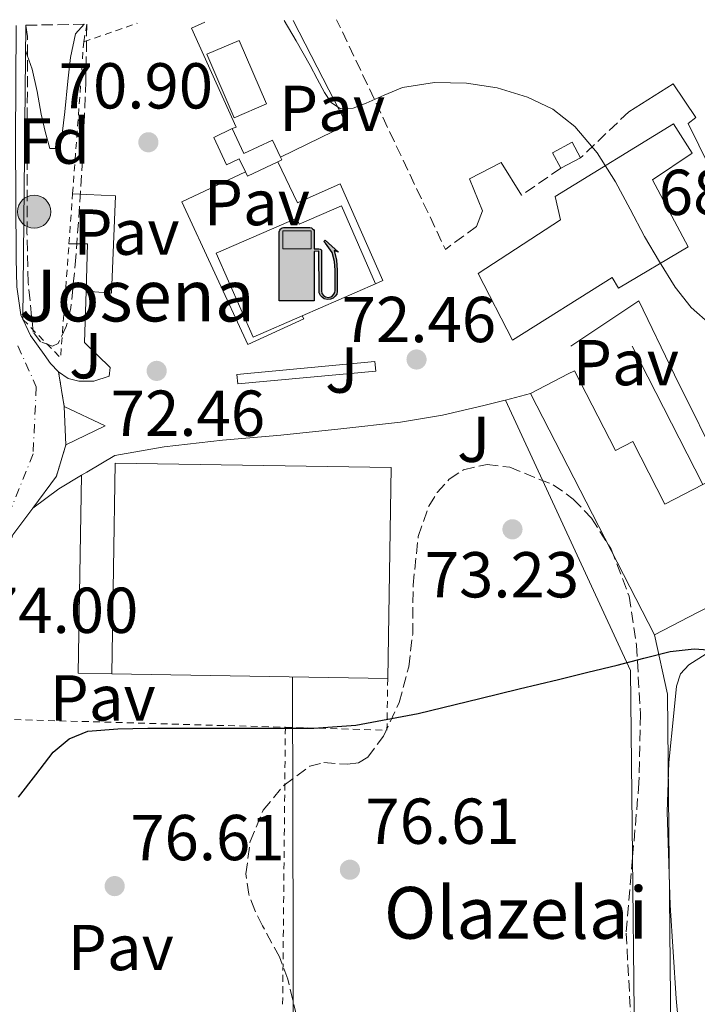
# Model space of a CAD drawing. Units: metres. Extents: x 619992 to 623418, y 4791957 to 4794305.
# Drawn here: x 621239 to 621344, y 4794142 to 4794294 of the extents above; entities that cross this region are included whole.
import ezdxf
from ezdxf.enums import TextEntityAlignment as Align

# ---------------------------------------------------------------- set-up
doc = ezdxf.new("R2010")
doc.units = ezdxf.units.M
doc.header["$MEASUREMENT"] = 0
for name, pattern in [('DGN Style 2', [1.7399219301090239, 1.043953158065414, -0.6959687720436097]), ('DGN Style 3', [2.435890702152634, 1.739921930109024, -0.6959687720436097]), ('DGN Style 4', [2.7856150101045474, 1.391937544087219, -0.6959687720436097, 0.001739921930109024, -0.6959687720436097]), ('DGN Style 5', [1.217945351076317, 0.5219765790327072, -0.6959687720436097])]:
    doc.linetypes.add(name, pattern=pattern)
for name, color, linetype, lineweight in [('Carretera', 9, 'Continuous', 0), ('Caseta-cabaña', 1, 'Continuous', 0), ('Cauce permanente', 151, 'Continuous', 13), ('Cauce permanente (área) no visto', 142, 'DGN Style 5', 0), ('Cierre de vial', 7, 'DGN Style 5', 0), ('Cota de punto acotado NO terreno', 92, 'Continuous', 0), ('Cota de punto acotado terreno', 7, 'Continuous', 0), ('Curva de nivel directora', 30, 'Continuous', 30), ('Curva de nivel intermedia', 30, 'Continuous', 0), ('Edificio', 1, 'Continuous', 13), ('Eje de carretera', 7, 'DGN Style 4', 0), ('Etiqueta de zona arbolada', 92, 'Continuous', 0), ('Gasolinera', 7, 'Continuous', 0), ('Hito kilométrico (PK) carretera', 7, 'Continuous', 0), ('Línea  de muro-pared o tapia', 1, 'Continuous', 13), ('Línea blanca (vial)', 7, 'Continuous', 13), ('Línea de asfalto', 7, 'Continuous', 13), ('Línea de bordillo', 7, 'Continuous', 13), ('Línea de cambio de uso (parcela vista)', 92, 'Continuous', 0), ('Línea de muro de contención', 1, 'Continuous', 13), ('Línea de pavimento', 1, 'Continuous', 0), ('Línea de pista pavimentada', 7, 'Continuous', 0), ('Línea telefónica', 7, 'Continuous', 0), ('pavimentado', 23, 'Continuous', 0), ('Pavimento', 7, 'Continuous', 0), ('Puente', 1, 'Continuous', 0), ('Punto acotado terreno (símbolo)', 7, 'Continuous', 0), ('Seto', 92, 'DGN Style 3', 0), ('Tela metálica o alambrada', 7, 'DGN Style 2', 0), ('Texto de Borda', 7, 'Continuous', 0), ('Valla', 7, 'DGN Style 2', 0), ('Zona ajardinada', 92, 'Continuous', 0), ('Zona arbolada', 92, 'DGN Style 3', 0)]:
    doc.layers.add(name, color=color, linetype=linetype, lineweight=lineweight)
doc.styles.add('Style-Arial', font='arial.ttf')

# ---------------------------------------------------------------- blocks, each defined once
blk = doc.blocks.new('5PATER')
at = {"layer": 'Cauce permanente', "linetype": 'Continuous', "lineweight": 0}
h = blk.add_hatch(color=51, dxfattribs=at)
edge = h.paths.add_edge_path()
edge.add_ellipse((0, 0), major_axis=(-0.1095731443231308, -0.1110710700762829), ratio=0.9994222409660317, start_angle=0, end_angle=360)
blk = doc.blocks.new('*U14')
at = {"layer": 'Carretera', "color": 9, "linetype": 'Continuous', "lineweight": 0}
blk.add_polyline3d([(621238.7600000009, 4794252.640000001, 72.08999999999651), (621239.36, 4794248.300000002, 72.24000000000524), (621240.8399999995, 4794245.09, 72.39999999999418), (621242.9499999996, 4794242.15, 72.5), (621243.9699999989, 4794240.750000001, 72.5), (621245.1900000015, 4794239.460000001, 72.5), (621246.0799999988, 4794234.15, 73.08000000000175), (621246.3400000003, 4794228.2, 73.08000000000175), (621244.8599999984, 4794223.380000001, 73.19000000000233), (621241.2100000005, 4794218.400000001, 73.35000000000582), (621238.1499999984, 4794214.310000001, 73.4600000000064)], dxfattribs=at)
blk = doc.blocks.new('5HITCA')
at = {"layer": 'Puente', "linetype": 'Continuous', "lineweight": 0}
h = blk.add_hatch(color=1, dxfattribs=at)
edge = h.paths.add_edge_path()
edge.add_arc((0, 0), 0.2558578010358639, 0, 360)
at = {"layer": 'Puente', "color": 7, "linetype": 'Continuous', "lineweight": 0}
blk.add_circle((0, 0), 0.2558578010358639, dxfattribs=at)
blk = doc.blocks.new('5GASOL')
at = {"layer": 'Cauce permanente (área) no visto', "linetype": 'Continuous', "lineweight": 0, "extrusion": (0, 0, -1)}
blk.add_hatch(color=1, dxfattribs=at).paths.add_polyline_path([(-0.1051, -0.5932000000000002), (-0.1057, 0.1702), (-0.1813, 0.17), (-0.1869, 0.1652), (-0.188, -0.4394), (-0.1908, -0.4732), (-0.2094, -0.5107), (-0.2314, -0.5397000000000001), (-0.2673, -0.5619000000000001), (-0.3084, -0.5752), (-0.3609, -0.5710000000000001), (-0.3986, -0.5541), (-0.4302, -0.5257000000000002), (-0.4539, -0.4948), (-0.4617, -0.4563), (-0.4617, -0.1215), (-0.4498, 0.0254), (-0.4137, 0.1865), (-0.4712, 0.1629), (-0.2820000000000001, 0.3349000000000001), (-0.2651, 0.3198000000000001), (-0.2933, 0.2848), (-0.3895, 0.1484), (-0.4256, 0.0115), (-0.4385, -0.1245), (-0.4369, -0.4418), (-0.4308, -0.4737), (-0.4139000000000001, -0.5033), (-0.3941, -0.5233), (-0.3676, -0.5414), (-0.3316, -0.5498000000000001), (-0.2825000000000001, -0.5414), (-0.2494, -0.5198), (-0.2246, -0.4847), (-0.219, -0.4467), (-0.2201, -0.4261), (-0.2195, 0.1592), (-0.2173, 0.1852), (-0.2094, 0.1949), (-0.1998, 0.1991), (-0.183, 0.2014), (-0.1069, 0.202), (-0.1058, 0.4761), (-0.1052, 0.4868), (-0.0978, 0.4989), (-0.08710000000000001, 0.5068), (-0.07590000000000001, 0.5183), (-0.0663, 0.5237000000000002), (-0.0453, 0.5317000000000001), (0.3651, 0.5318000000000002), (0.3843000000000001, 0.5246000000000001), (0.399, 0.5173), (0.4080000000000001, 0.5058), (0.4187, 0.4913), (0.4255, 0.4696), (0.4238, -0.5914)])
at = {"layer": 'Cauce permanente (área) no visto', "color": 7, "linetype": 'Continuous', "lineweight": 30, "elevation": -19.5135, "flags": 128}
blk.add_lwpolyline([(0.1098, 0.1659), (0.1101, -0.5983000000000002), (-0.4295, -0.5983000000000002), (-0.4298, 0.4688000000000001), (-0.4234, 0.4914), (-0.4131, 0.5082), (-0.4010000000000001, 0.5195000000000001), (-0.3858000000000001, 0.5277000000000002), (-0.3656, 0.536), (0.0448, 0.5363), (0.0698, 0.5277000000000002), (0.07870000000000002, 0.5207000000000002), (0.0864, 0.5137), (0.1011, 0.5012), (0.1088, 0.4874), (0.1098, 0.4737), (0.1098, 0.2053), (0.1831, 0.2046), (0.2018, 0.2016), (0.2121, 0.1958), (0.2211, 0.186), (0.2236, 0.1562), (0.2241, -0.4241), (0.2224, -0.4464), (0.2284, -0.4842), (0.2529, -0.5181), (0.2847, -0.5387000000000001), (0.3321, -0.5472), (0.3668, -0.5382), (0.3919000000000001, -0.5221), (0.4152, -0.4953), (0.4281, -0.4723), (0.4345, -0.4393), (0.4345, -0.1265), (0.4234, 0.007200000000000001), (0.3866, 0.1465), (0.2838, 0.2907), (0.26, 0.3204), (0.2820000000000001, 0.3393), (0.4843, 0.1544), (0.4185, 0.1811), (0.4539, 0.0275), (0.4652, -0.1237), (0.4653000000000001, -0.4548), (0.458, -0.4957), (0.4341, -0.5263), (0.4010000000000001, -0.5569000000000002), (0.3624, -0.5736), (0.3082000000000001, -0.5794), (0.2661, -0.5653), (0.2316, -0.5433), (0.2077000000000001, -0.5153), (0.1881, -0.4775), (0.1844, -0.4491), (0.184, 0.162), (0.1795, 0.1665), (0.1098, 0.1659)], close=True, dxfattribs=at)
at = {"layer": 'Cauce permanente (área) no visto', "color": 7, "linetype": 'Continuous', "lineweight": 0, "elevation": -19.5135, "flags": 128}
blk.add_lwpolyline([(-0.3761, 0.2058), (-0.3761, 0.4817), (0.0614, 0.4817), (0.0614, 0.2058), (-0.3761, 0.2058)], close=True, dxfattribs=at)
blk.add_lwpolyline([(-0.3761, 0.2058), (-0.3761, 0.4817), (0.0614, 0.4817), (0.0614, 0.2058), (-0.3761, 0.2058)], close=True, dxfattribs=at)
blk.add_lwpolyline([(-0.3761, 0.2058), (-0.3761, 0.4817), (0.0614, 0.4817), (0.0614, 0.2058), (-0.3761, 0.2058)], close=True, dxfattribs=at)
at = {"layer": 'Cauce permanente (área) no visto', "color": 131, "linetype": 'Continuous', "lineweight": 30}
blk.add_solid([(0.0614, 0.2058, -19.5135), (-0.3761, 0.2058, -19.5135), (0.0614, 0.4817, -19.5135), (-0.3761, 0.4817, -19.5135)], dxfattribs=at)
blk.add_solid([(0.0614, 0.2058, -19.5135), (-0.3761, 0.2058, -19.5135), (0.0614, 0.4817, -19.5135), (-0.3761, 0.4817, -19.5135)], dxfattribs=at)
at = {"layer": 'Cauce permanente (área) no visto', "color": 131, "linetype": 'Continuous', "lineweight": 0}
blk.add_solid([(0.0614, 0.2058, -19.5135), (-0.3761, 0.2058, -19.5135), (0.0614, 0.4817, -19.5135), (-0.3761, 0.4817, -19.5135)], dxfattribs=at)

msp = doc.modelspace()

# ---------------------------------------------------------------- linework, layer by layer
at = {"layer": 'Caseta-cabaña', "color": 1, "linetype": 'Continuous', "lineweight": 0, "elevation": 73.63000000000466, "flags": 128}
msp.add_lwpolyline([(621272.0300000003, 4794277.060000001), (621273.8300000001, 4794273.230000001), (621278.2400000002, 4794275.300000001), (621279.4699999997, 4794272.680000001), (621279.6799999997, 4794272.230000001), (621279.0700000003, 4794271.939999999), (621274.3700000001, 4794269.74), (621274.0599999996, 4794270.390000001), (621273.1200000001, 4794272.41), (621271.1600000003, 4794271.49), (621269.1699999999, 4794275.720000001), (621272.0300000003, 4794277.060000001)], close=True, dxfattribs=at)
for points in [[(621274.0599999996, 4794270.390000001), (621273.1200000001, 4794272.41), (621271.1600000003, 4794271.49), (621269.1699999999, 4794275.720000001), (621272.0300000003, 4794277.060000001)], [(621272.0300000003, 4794277.060000001), (621273.8300000001, 4794273.230000001), (621278.2400000002, 4794275.300000001), (621279.4699999997, 4794272.680000001)], [(621279.0700000003, 4794271.939999999), (621274.3700000001, 4794269.74), (621274.0599999996, 4794270.390000001)], [(621279.4699999997, 4794272.680000001), (621279.6799999997, 4794272.230000001), (621279.0700000003, 4794271.939999999)]]:
    msp.add_lwpolyline(points, dxfattribs=at)
at = {"layer": 'Caseta-cabaña', "color": 1, "linetype": 'Continuous', "lineweight": 0, "extrusion": (0.05319434747079581, 0.02423049860710235, 0.9982901603914603), "elevation": 149290.9632491611, "flags": 128}
msp.add_lwpolyline([(4105402.253965212, -2548426.876784001), (4105404.995140371, -2548426.696621647), (4105404.777716216, -2548423.284155316), (4105402.040686354, -2548423.455232873)], dxfattribs=at)
at = {"layer": 'Caseta-cabaña', "color": 1, "linetype": 'Continuous', "lineweight": 0, "extrusion": (0.05319434747079581, 0.02423049860710235, 0.9982901603914603), "elevation": 149290.9632757583, "flags": 128}
msp.add_lwpolyline([(4105402.253965212, -2548426.876784001), (4105402.040686354, -2548423.455232873), (4105404.777716216, -2548423.284155316), (4105404.995140371, -2548426.696621647), (4105402.253965212, -2548426.876784001)], close=True, dxfattribs=at)
at = {"layer": 'Caseta-cabaña', "color": 1, "linetype": 'Continuous', "lineweight": 0, "extrusion": (0.05148100385686702, 0.02744517092164434, 0.9982967839450206), "elevation": 163638.4343874639, "flags": 128}
msp.add_lwpolyline([(3938333.797282321, -2798897.136119035), (3938333.79728232, -2798900.564310977)], dxfattribs=at)
at = {"layer": 'Caseta-cabaña', "color": 1, "linetype": 'Continuous', "lineweight": 0}
msp.add_polyline3d([(621277.3200000003, 4794280.880000001, 74.11999999999534), (621272.3300000001, 4794278.74, 74.25), (621268.1100000005, 4794288.560000001, 74.17999999999302), (621273.0999999996, 4794290.699999999, 74.05999999999767)], close=True, dxfattribs=at)
msp.add_polyline3d([(621272.3300000001, 4794278.74, 74.25), (621268.1100000005, 4794288.560000001, 74.17999999999302), (621273.0999999996, 4794290.699999999, 74.05999999999767), (621277.3200000003, 4794280.880000001, 74.11999999999534), (621272.3300000001, 4794278.74, 74.25)], dxfattribs=at)
at = {"layer": 'Cierre de vial', "color": 7, "linetype": 'DGN Style 5', "lineweight": 0, "extrusion": (0.003683342978418965, -0.02197590030560775, 0.9997517155725524), "elevation": -102996.2874801278, "flags": 128}
msp.add_lwpolyline([(1405198.361245873, 4624439.113297905), (1405198.361245873, 4624444.498704109)], dxfattribs=at)
at = {"layer": 'Cierre de vial', "color": 7, "linetype": 'DGN Style 5', "lineweight": 0, "extrusion": (0.0218454899864763, 0.01610542609288222, 0.9996316270594972), "elevation": 90857.57172642229, "flags": 128}
msp.add_lwpolyline([(3490225.837051731, -3343731.332107529), (3490227.67952398, -3343737.227342553), (3490230.68090718, -3343741.280316631)], dxfattribs=at)
at = {"layer": 'Curva de nivel directora', "color": 30, "linetype": 'Continuous', "lineweight": 30, "elevation": 75, "flags": 128}
msp.add_lwpolyline([(621238.9999999995, 4794173.75), (621241.6799999995, 4794177.220000001), (621244.3399999995, 4794180.690000001), (621246.8499999995, 4794182.770000001), (621249.7199999995, 4794183.949999999), (621254.3499999985, 4794184.32), (621258.9999999999, 4794184.4), (621264.4800000006, 4794184.4), (621269.9700000002, 4794184.4), (621277.2999999993, 4794184.4), (621284.6299999985, 4794184.430000001), (621291.1199999994, 4794184.890000002), (621300.7699999987, 4794186.680000001), (621310.3199999996, 4794189.01), (621316.3899999983, 4794190.480000001), (621322.4500000001, 4794191.960000002), (621326.9800000007, 4794193.060000001), (621331.5099999993, 4794194.160000001), (621335.6199999996, 4794195.220000001), (621339.7300000002, 4794196.28), (621343.4000000004, 4794196.689999999), (621347.0899999985, 4794196.439999999)], dxfattribs=at)
at = {"layer": 'Curva de nivel intermedia', "color": 30, "linetype": 'Continuous', "lineweight": 0, "flags": 128}
for points, elevation in [([(621240.1100000005, 4794289.159999999), (621241.1000000006, 4794286.249999999), (621241.9100000019, 4794282.810000001), (621242.5100000009, 4794279.310000001), (621243.1300000001, 4794276.619999999), (621243.85, 4794274), (621244.7599999995, 4794273.990000002), (621245.6100000012, 4794274.960000001), (621246.1600000011, 4794279.680000001), (621246.6300000004, 4794284.4), (621247.0599999996, 4794288.05), (621247.8200000017, 4794291.689999999), (621249.1300000015, 4794293.199999998)], 70.00000000000044), ([(621280.0500000009, 4794293.759999999), (621281.9100000005, 4794290.63), (621284.0800000009, 4794286.83), (621285.1700000016, 4794284.74), (621286.2800000003, 4794282.640000001), (621287.3300000008, 4794281.099999999), (621288.7500000001, 4794280.109999998), (621290.7400000016, 4794280.249999999), (621292.7500000012, 4794281), (621295.5099999993, 4794282.259999999), (621298.3500000003, 4794283.400000001), (621303.2699999999, 4794284.179999999), (621308.240000001, 4794284.08), (621312.9800000017, 4794283.359999998), (621317.6800000002, 4794281.930000001), (621321.5899999995, 4794280.079999999), (621324.9700000013, 4794277.42), (621328.4300000013, 4794273.3), (621331.2800000012, 4794268.84), (621333.5200000008, 4794264.619999999), (621335.7600000005, 4794260.400000001), (621338.0400000004, 4794256.46), (621340.4600000011, 4794252.59), (621342.9600000001, 4794249.42), (621345.9999999999, 4794246.730000001)], 70.00000000000055)]:
    msp.add_lwpolyline(points, dxfattribs=dict(at, elevation=elevation))
at = {"layer": 'Edificio', "color": 51, "linetype": 'Continuous', "lineweight": 13, "extrusion": (0.07964927727653262, 0.03463621741705078, 0.9962210221995744), "elevation": 215616.2768167601, "flags": 128}
msp.add_lwpolyline([(4148779.960530087, -2472246.617940868), (4148779.960530088, -2472234.183327885)], dxfattribs=at)
at = {"layer": 'Edificio', "color": 1, "linetype": 'Continuous', "lineweight": 13, "elevation": 77.36000000000058, "flags": 128}
msp.add_lwpolyline([(621324.9100000003, 4794239.65), (621331.25, 4794227.32), (621333.9199999999, 4794228.699999999), (621338.9000000004, 4794219.02), (621344.7699999996, 4794222.050000001), (621345.6699999999, 4794222.51), (621349.8099999996, 4794214.460000001), (621353.54, 4794207.210000001), (621343.9600000001, 4794202.279999999), (621337.2999999998, 4794198.850000001), (621318.1100000005, 4794236.15), (621323.9400000004, 4794239.15), (621324.9100000003, 4794239.65)], close=True, dxfattribs=at)
at = {"layer": 'Edificio', "color": 51, "linetype": 'Continuous', "lineweight": 13, "flags": 128}
for points, elevation in [([(621323.9400000004, 4794239.15), (621324.9100000003, 4794239.65), (621331.25, 4794227.32), (621333.9199999999, 4794228.699999999), (621338.9000000004, 4794219.02), (621344.7699999996, 4794222.050000001)], 77.36000000000057), ([(621318.1100000005, 4794236.15), (621323.9400000004, 4794239.15)], 77.36000000000058), ([(621337.2999999998, 4794198.850000001), (621318.1100000005, 4794236.15)], 77.36000000000058), ([(621343.9600000001, 4794202.279999999), (621337.2999999998, 4794198.850000001)], 77.36000000000058)]:
    msp.add_lwpolyline(points, dxfattribs=dict(at, elevation=elevation))
at = {"layer": 'Edificio', "color": 51, "linetype": 'Continuous', "lineweight": 13, "extrusion": (0.02719348661672252, -0.0004465268748121585, 0.9996300890326262), "elevation": 14834.42115896073, "flags": 128}
msp.add_lwpolyline([(4803746.446672181, -542297.7195358443), (4803746.446672181, -542255.0680118388)], dxfattribs=at)
at = {"layer": 'Edificio', "color": 1, "linetype": 'Continuous', "lineweight": 13}
for points in [[(621342.4699999997, 4794258.789999999, 78.52000000000407), (621331.7199999997, 4794252.390000001, 79.66999999999825), (621330.7599999999, 4794254.060000001, 79.99000000000524), (621315.3300000001, 4794244.390000001, 81.00999999999476), (621310.0199999996, 4794254.699999999, 81.08000000000175), (621322.7599999999, 4794262.949999999, 79.99000000000524), (621321.9299999997, 4794266.600000001, 75.32000000000698), (621340.2300000006, 4794277.800000001, 74.74000000000524), (621343.1100000005, 4794273.26, 74.0399999999936), (621336.9699999997, 4794269.16, 76.60000000000582)], [(621288.9199999999, 4794265.15, 75.9600000000064), (621294.1900000004, 4794253.060000001, 76.13999999999942), (621282.8300000001, 4794248.119999999, 77.22000000000116), (621275.2699999996, 4794244.84, 77.94000000000233), (621269.5700000003, 4794257.83, 77.30000000000291), (621282, 4794263.230000001, 76.27999999999884), (621282.4000000004, 4794262.310000001, 76.30000000000291)], [(621296.5899999999, 4794224.699999999, 79.27000000000407), (621296.0700000003, 4794192.109999999, 79.97999999999593), (621253.4400000004, 4794192.810000001, 81.13999999999942), (621253.9600000001, 4794225.380000001, 79.60000000000582)]]:
    msp.add_polyline3d(points, close=True, dxfattribs=at)
at = {"layer": 'Edificio', "color": 51, "linetype": 'Continuous', "lineweight": 13}
for points in [[(621340.2300000006, 4794277.800000001, 74.74000000000524), (621321.9299999997, 4794266.600000001, 75.32000000000698), (621322.7599999999, 4794262.949999999, 79.99000000000524), (621310.0199999996, 4794254.699999999, 81.08000000000175), (621315.3300000001, 4794244.390000001, 81.00999999999476), (621330.7599999999, 4794254.060000001, 79.99000000000524), (621331.7199999997, 4794252.390000001, 79.66999999999825), (621342.4699999997, 4794258.789999999, 78.52000000000407), (621336.9699999997, 4794269.16, 76.60000000000582), (621343.1100000005, 4794273.26, 74.0399999999936), (621340.2300000006, 4794277.800000001, 74.74000000000524)], [(621282.8300000001, 4794248.119999999, 77.22000000000116), (621275.2699999996, 4794244.84, 77.94000000000233), (621269.5700000003, 4794257.83, 77.30000000000291), (621282, 4794263.230000001, 76.27999999999884), (621282.4000000004, 4794262.310000001, 76.30000000000291), (621288.9199999999, 4794265.15, 75.9600000000064), (621294.1900000004, 4794253.060000001, 76.13999999999942)], [(621253.4400000004, 4794192.810000001, 81.13999999999942), (621253.9600000001, 4794225.380000001, 79.60000000000582), (621296.5899999999, 4794224.699999999, 79.27000000000407), (621296.0700000003, 4794192.109999999, 79.97999999999593)]]:
    msp.add_polyline3d(points, dxfattribs=at)
at = {"layer": 'Eje de carretera', "color": 7, "linetype": 'DGN Style 4', "lineweight": 0}
msp.add_polyline3d([(621238.9200000013, 4794243.500000001, 72.63999999999947), (621241.7600000021, 4794237.180000001, 72.88000000000477), (621241.2600000015, 4794226.790000001, 73.24000000000522), (621237.8399999995, 4794218.240000002, 73.38000000000464)], dxfattribs=at)
at = {"layer": 'Línea  de muro-pared o tapia', "color": 1, "linetype": 'Continuous', "lineweight": 13, "extrusion": (-0.03348097524768232, 0.06543174139006802, 0.9972951977800393), "elevation": 292967.7305593683, "flags": 128}
msp.add_lwpolyline([(-2737009.299861481, -3974138.37219633), (-2737009.299861481, -3974114.290649453)], dxfattribs=at)
at = {"layer": 'Línea blanca (vial)', "color": 7, "linetype": 'Continuous', "lineweight": 13, "extrusion": (0.04184152422347733, 0.001828369136227608, 0.9991225870317205), "elevation": 34832.52853542895, "flags": 128}
msp.add_lwpolyline([(4762542.465570207, -829218.7533326651), (4762539.181661953, -829224.9613312667), (4762536.509892242, -829218.753332665)], dxfattribs=at)
at = {"layer": 'Línea blanca (vial)', "color": 7, "linetype": 'Continuous', "lineweight": 13, "elevation": 73.08000000000176, "flags": 128}
msp.add_lwpolyline([(621246.3399999999, 4794228.200000001), (621246.0799999983, 4794234.150000001)], dxfattribs=at)
at = {"layer": 'Línea blanca (vial)', "color": 7, "linetype": 'Continuous', "lineweight": 13, "extrusion": (-0.5098023788024807, 0.8602915404484713, 3.58388110576562e-07), "elevation": 3807715.824419351, "flags": 128}
msp.add_lwpolyline([(-2978567.560647884, 71.45535992008544), (-2978562.539094339, 71.64535992007326), (-2978561.597553049, 71.68535992008134)], dxfattribs=at)
at = {"layer": 'Línea blanca (vial)', "color": 7, "linetype": 'Continuous', "lineweight": 13, "extrusion": (0.06400494174631215, -0.03608789247343464, 0.9972968622475842), "elevation": -133177.5789320576, "flags": 128}
msp.add_lwpolyline([(4481273.523421121, 1808585.175170009), (4481269.987669812, 1808587.216606437), (4481265.372798492, 1808589.258042865)], dxfattribs=at)
at = {"layer": 'Línea blanca (vial)', "color": 7, "linetype": 'Continuous', "lineweight": 13}
for points in [[(621238.6599999998, 4794293.01, 70.33999999999641), (621238.5500000003, 4794275.24, 71.11000000000048), (621238.6599999998, 4794257.000000001, 71.91999999999832), (621238.7600000004, 4794252.640000001, 72.08999999999644), (621239.3599999994, 4794248.300000002, 72.24000000000524), (621240.839999999, 4794245.09, 72.39999999999417), (621242.949999999, 4794242.15, 72.50000000000006), (621243.9699999985, 4794240.750000002, 72.50000000000006), (621245.1900000009, 4794239.460000002, 72.50000000000006)], [(621245.1900000009, 4794239.460000002, 72.50000000000006), (621246.6700000007, 4794238.460000001, 72.50999999999469), (621248.3200000002, 4794238.060000001, 72.50000000000006), (621250.6299999993, 4794238.060000001, 72.44000000000223)], [(621241.2100000001, 4794218.400000002, 73.35000000000575), (621238.1499999979, 4794214.310000001, 73.46000000000649), (621236.6000000011, 4794209.930000001, 73.5599999999976), (621235.9100000005, 4794205.42, 73.6499999999943), (621235.5899999987, 4794202.080000001, 73.55000000000297), (621235.269999999, 4794198.760000002, 73.5899999999965), (621234.9600000005, 4794195.800000002, 73.89999999999424), (621234.6599999988, 4794192.840000001, 74.1999999999971), (621233.7299999989, 4794162.16, 75.22999999999598), (621232.8000000013, 4794131.440000001, 76.24999999999999), (621231.5599999987, 4794099.950000001, 77.22999999999593), (621230.4099999998, 4794071.01, 78.10000000000589)]]:
    msp.add_polyline3d(points, dxfattribs=at)
at = {"layer": 'Línea de asfalto', "color": 7, "linetype": 'Continuous', "lineweight": 13, "extrusion": (-0.02913929362847077, -0.007816008464394283, 0.9995448021867345), "elevation": -55504.18413355521, "flags": 128}
msp.add_lwpolyline([(-4469586.533159567, 1841314.020289636), (-4469586.533159568, 1841317.997839133)], dxfattribs=at)
at = {"layer": 'Línea de asfalto', "color": 7, "linetype": 'Continuous', "lineweight": 13}
msp.add_polyline3d([(621253.8900000004, 4794226.540000003, 72.82000000000697), (621257.699999999, 4794227.210000001, 73.05999999999773), (621261.5100000022, 4794227.880000002, 73.30999999999766), (621270.510000001, 4794228.930000001, 73.50000000000001), (621279.5599999991, 4794229.67, 73.24000000000522), (621288.8099999983, 4794230.65, 72.86000000000051), (621298.0500000007, 4794231.720000002, 72.47999999999601), (621304.5199999993, 4794232.810000002, 72.19000000000231), (621310.9200000009, 4794234.28, 72.1600000000034), (621313.9899999977, 4794235.050000002, 72.27999999999878), (621314.2699999993, 4794235.119999999, 72.28999999999365)], dxfattribs=at)
at = {"layer": 'Línea de bordillo', "color": 7, "linetype": 'Continuous', "lineweight": 13, "extrusion": (0.01766206854772156, 0.05372085727000113, 0.9983997800624717), "elevation": 268596.6050065184, "flags": 128}
msp.add_lwpolyline([(907189.416061463, -4740897.245910184), (907176.4996741273, -4740884.513768252), (907184.687896278, -4740876.556179545)], dxfattribs=at)
at = {"layer": 'Línea de bordillo', "color": 7, "linetype": 'Continuous', "lineweight": 13, "extrusion": (2.476886121678485e-19, 0.04939019798889339, 0.998779559433721), "elevation": 236861.1653972315, "flags": 128}
msp.add_lwpolyline([(-621249.449999999, -4788397.294450759), (-621249.6700000003, -4788404.583346424), (-621246.8000000003, -4788404.583346424)], dxfattribs=at)
at = {"layer": 'Línea de bordillo', "color": 7, "linetype": 'Continuous', "lineweight": 13, "flags": 128}
for points, elevation in [([(621294.0900000001, 4794241.070000002), (621272.760000002, 4794239.07), (621272.8999999983, 4794237.610000002), (621294.2199999974, 4794239.609999999), (621294.0900000001, 4794241.070000002)], 72.72999999999595), ([(621340.3599999984, 4794239.02), (621348.0399999984, 4794223.59), (621352.0700000006, 4794225.26), (621355.780000001, 4794217.77), (621349.8099999987, 4794214.460000001)], 71.71000000000647)]:
    msp.add_lwpolyline(points, dxfattribs=dict(at, elevation=elevation))
at = {"layer": 'Línea de bordillo', "color": 7, "linetype": 'Continuous', "lineweight": 13}
for points in [[(621272.030000001, 4794277.060000002, 71.25999999999478), (621272.620000001, 4794277.280000002, 71.25999999999478), (621265.73, 4794292.580000001, 70.42999999999313), (621267.8099999988, 4794293.540000002, 70.38000000000473)], [(621279.0699999996, 4794271.940000001, 71.25999999999478), (621282.1200000006, 4794265.58, 71.25999999999478), (621288.7100000001, 4794268.52, 71.25999999999478), (621295.2999999992, 4794253.590000001, 71.77000000000406), (621294.1900000006, 4794253.060000001, 71.77000000000406)], [(621282.8299999969, 4794248.120000001, 71.77000000000406), (621283.0799999973, 4794247.66, 71.77000000000406), (621274.4400000006, 4794243.690000001, 72.35000000000576), (621264.2600000015, 4794265.77, 71.71000000000647), (621274.0599999983, 4794270.390000002, 71.53999999999361)], [(621249.449999999, 4794251.960000001, 72.19999999999717), (621253.3799999985, 4794251.619999999, 71.8399999999965), (621254.0199999999, 4794266.660000003, 71.44999999999715), (621247.3700000002, 4794267.010000001, 71.44999999999715)], [(621250.6299999993, 4794238.060000001, 72.44000000000223), (621252.9999999985, 4794238.82, 72.60000000000593), (621253.1900000006, 4794240.17, 72.60000000000593), (621249.2199999989, 4794244.010000001, 72.60000000000593), (621249.449999999, 4794251.960000001, 72.19999999999717)]]:
    msp.add_polyline3d(points, dxfattribs=at)
at = {"layer": 'Línea de cambio de uso (parcela vista)', "color": 92, "linetype": 'Continuous', "lineweight": 0}
msp.add_polyline3d([(621343.5099999999, 4794111.74, 78.66000000000349), (621342.25, 4794125.32, 78.66000000000349), (621340.6500000004, 4794142.630000001, 78.66000000000349), (621339.7199999997, 4794157.060000001, 78.57000000000698), (621339.2400000002, 4794171.5, 77.9600000000064), (621339.5, 4794179.130000001, 77.25), (621340.2699999996, 4794186.730000001, 76.41999999999825), (621340.6900000004, 4794190.930000001, 75.86000000000058), (621341.3099999996, 4794192.83, 75.61000000000058), (621342.5700000003, 4794194.220000001, 75.52999999999884), (621345.2599999999, 4794195.890000001, 75.57000000000698), (621347.9400000004, 4794197.550000001, 75.61999999999534)], dxfattribs=at)
at = {"layer": 'Línea de muro de contención', "color": 1, "linetype": 'Continuous', "lineweight": 13, "extrusion": (0.0002828043051792722, 0.0285758038907452, 0.999591588326814), "elevation": 137247.4181057143, "flags": 128}
msp.add_lwpolyline([(-573764.6834482318, -4798198.179190003), (-573764.6834482318, -4798243.669995667)], dxfattribs=at)
at = {"layer": 'Línea de muro de contención', "color": 1, "linetype": 'Continuous', "lineweight": 13, "extrusion": (0.03349303925435961, 0.02247769269717768, 0.9991861536533206), "elevation": 128645.7329381898, "flags": 128}
msp.add_lwpolyline([(3634623.116440472, -3184942.644208123), (3634623.116440472, -3184930.000561497)], dxfattribs=at)
at = {"layer": 'Línea de muro de contención', "color": 1, "linetype": 'Continuous', "lineweight": 13, "elevation": 71.7100000000064, "flags": 128}
msp.add_lwpolyline([(621340.3600000005, 4794239.02), (621334.8499999996, 4794250.470000001)], dxfattribs=at)
at = {"layer": 'Línea de pavimento', "color": 1, "linetype": 'Continuous', "lineweight": 0, "extrusion": (0.001623814450138089, 0.06495257877028894, 0.9978870305489099), "elevation": 312478.8678873203, "flags": 128}
msp.add_lwpolyline([(-501236.5619560773, -4798087.938040777), (-501236.8058798544, -4798057.309873982), (-501242.0075046008, -4798057.309873982)], dxfattribs=at)
at = {"layer": 'Línea de pavimento', "color": 1, "linetype": 'Continuous', "lineweight": 0}
for points in [[(621333.3200000003, 4794279.66, 69.33999999999651), (621340.1699999999, 4794284.01, 69.24000000000524), (621343.6900000004, 4794278.76, 69.30000000000291), (621342.4699999997, 4794277.869999999, 69.30000000000291), (621345.7999999998, 4794271.15, 69.30000000000291)], [(621309.7699999996, 4794261.930000001, 71.60000000000582), (621310.7300000006, 4794264.359999999, 71.41000000000349), (621308.6799999997, 4794269.289999999, 71.27999999999884), (621313.6100000005, 4794271.850000001, 71.02999999999884), (621316.7400000002, 4794266.789999999, 71.02999999999884)]]:
    msp.add_polyline3d(points, dxfattribs=at)
at = {"layer": 'Línea de pista pavimentada', "color": 7, "linetype": 'Continuous', "lineweight": 0, "extrusion": (-0.1323121390358112, 0.05769542374447362, 0.9895275316749473), "elevation": 194466.8242279999, "flags": 128}
msp.add_lwpolyline([(-4642921.340492667, -1332616.501312793), (-4642913.717130763, -1332610.959007019), (-4642842.300421895, -1332578.605797061)], dxfattribs=at)
at = {"layer": 'Línea de pista pavimentada', "color": 7, "linetype": 'Continuous', "lineweight": 0}
msp.add_polyline3d([(621334.8999999977, 4794069.380000004, 80.61000000000057), (621334.4799999997, 4794111.830000001, 80.1600000000034), (621333.6000000013, 4794193.350000001, 75.1100000000006), (621314.2699999993, 4794235.119999999, 72.19000000000231)], dxfattribs=at)
at = {"layer": 'Línea telefónica', "color": 7, "linetype": 'Continuous', "lineweight": 0, "extrusion": (-0.000115702110276984, 0.04509489722483145, 0.9989827009800037), "elevation": 216196.3417563028, "flags": 128}
msp.add_lwpolyline([(-633579.9305786118, -4787578.819139279), (-633579.9305786118, -4787703.666556953)], dxfattribs=at)
at = {"layer": 'pavimentado', "color": 23, "linetype": 'Continuous', "lineweight": 0}
msp.add_polyline3d([(621339.5599999985, 4794069.040000002, 80.36000000000058), (621334.8999999982, 4794069.380000002, 80.61000000000058), (621334.4800000002, 4794111.83, 80.16000000000349), (621333.6000000017, 4794193.350000001, 75.11000000000058), (621314.2699999998, 4794235.119999998, 72.2899999999936), (621318.1099999998, 4794236.150000001, 72.41000000000349), (621337.300000001, 4794198.850000001, 74.74000000000524), (621339.2800000014, 4794189.67, 75.5399999999936), (621340.0799999972, 4794111.41, 80.32000000000698), (621338.0199999985, 4794111.2, 80.42999999999302)], close=True, dxfattribs=at)
at = {"layer": 'Seto', "color": 92, "linetype": 'DGN Style 3', "lineweight": 0, "extrusion": (-0.009194453372881507, 0.04659033749200359, 0.9988717647824246), "elevation": 217726.3555429893, "flags": 128}
msp.add_lwpolyline([(-1537782.91192414, -4578077.351785887), (-1537777.521233092, -4578074.824880662), (-1537767.910432932, -4578112.939034467)], dxfattribs=at)
at = {"layer": 'Seto', "color": 92, "linetype": 'DGN Style 3', "lineweight": 0, "extrusion": (0.1377252197826748, 0.1312722309063035, 0.9817328380107778), "elevation": 714998.2176906511, "flags": 128}
msp.add_lwpolyline([(3041707.573907048, -3688897.550939959), (3041707.573907048, -3688887.039265496)], dxfattribs=at)
at = {"layer": 'Seto', "color": 92, "linetype": 'DGN Style 3', "lineweight": 0, "extrusion": (-0.09482895990365846, -0.06446500723803655, 0.9934041127383108), "elevation": -367909.9371280655, "flags": 128}
msp.add_lwpolyline([(-3615566.1129124, 3188008.747780067), (-3615566.1129124, 3188001.334939856)], dxfattribs=at)
at = {"layer": 'Tela metálica o alambrada', "color": 7, "linetype": 'DGN Style 2', "lineweight": 0, "extrusion": (-0.005096400352086065, 8.281650566064508e-05, 0.9999870098380667), "elevation": -2693.786253288387, "flags": 128}
msp.add_lwpolyline([(621272.5662248029, 4794184.789530599), (621288.2564287534, 4794184.349530595), (621288.386427065, 4794192.349530623)], dxfattribs=at)
at = {"layer": 'Tela metálica o alambrada', "color": 7, "linetype": 'DGN Style 2', "lineweight": 0, "extrusion": (-0.004374817203209306, 0.03474488830893688, 0.9993866387494073), "elevation": 163930.8429060931, "flags": 128}
msp.add_lwpolyline([(-1215280.577042106, -4676100.135241545), (-1215288.027943804, -4676147.252214748), (-1215332.178173827, -4676140.398836828)], dxfattribs=at)
at = {"layer": 'Tela metálica o alambrada', "color": 7, "linetype": 'DGN Style 2', "lineweight": 0, "extrusion": (0.001328206933761266, 0.133129578802851, 0.9910977505342834), "elevation": 639148.2225436704, "flags": 128}
msp.add_lwpolyline([(-573421.1010588903, -4757401.858656184), (-573421.1010588902, -4757358.369358649)], dxfattribs=at)
at = {"layer": 'Valla', "color": 7, "linetype": 'DGN Style 2', "lineweight": 0, "extrusion": (0.03878983195369453, 0.01350842998661625, 0.9991560795272683), "elevation": 88932.74476357404, "flags": 128}
msp.add_lwpolyline([(4323287.559662418, -2161584.416816098), (4323287.559662418, -2161593.181341185)], dxfattribs=at)
at = {"layer": 'Valla', "color": 7, "linetype": 'DGN Style 2', "lineweight": 0, "extrusion": (0.009908668111744352, 0.05656198041501808, 0.9983499189501558), "elevation": 277401.5170318006, "flags": 128}
msp.add_lwpolyline([(215347.1993385298, -4821601.967160988), (215347.1993385298, -4821604.753484732)], dxfattribs=at)
at = {"layer": 'Valla', "color": 7, "linetype": 'DGN Style 2', "lineweight": 0, "extrusion": (0.001740240306411093, 0.02373606837007145, 0.9997167451943612), "elevation": 114950.0288869085, "flags": 128}
msp.add_lwpolyline([(-269027.4534741922, -4825490.149529795), (-269027.4534741922, -4825513.679162177)], dxfattribs=at)
at = {"layer": 'Valla', "color": 7, "linetype": 'DGN Style 2', "lineweight": 0, "extrusion": (0.001689890366296004, 0.02303587392899883, 0.999733210803201), "elevation": 111561.8311931604, "flags": 128}
msp.add_lwpolyline([(-268822.0150493166, -4825573.326981357), (-268822.0150493166, -4825581.119939717)], dxfattribs=at)
at = {"layer": 'Valla', "color": 7, "linetype": 'DGN Style 2', "lineweight": 0, "extrusion": (-0.009362979510480707, 0.02454166632060667, 0.9996549610885219), "elevation": 111914.4245997097, "flags": 128}
msp.add_lwpolyline([(-2289357.271236009, -4256414.803415748), (-2289360.585828202, -4256407.189318391), (-2289368.064668314, -4256423.178922843)], dxfattribs=at)
at = {"layer": 'Zona arbolada', "color": 92, "linetype": 'DGN Style 3', "lineweight": 0}
msp.add_polyline3d([(621240.1500000004, 4794293.039999999, 74.92999999999302), (621249.5700000003, 4794293.210000001, 74.61000000000058), (621249.5700000003, 4794293.100000001, 74.61999999999534), (621249.4100000003, 4794284.390000001, 75.2899999999936), (621249.0199999996, 4794274.730000001, 75.77999999999884), (621248.4500000002, 4794265.060000001, 75.92999999999302), (621247.8700000001, 4794257.220000001, 75.9600000000064), (621247.1100000005, 4794249.380000001, 76), (621246.3899999997, 4794246.51, 76.02999999999884), (621245.1200000001, 4794243.880000001, 76.05999999999767), (621244.2699999996, 4794243.470000001, 76.08000000000175), (621242.4199999999, 4794244.140000001, 76.10000000000582), (621241.2800000003, 4794245.609999999, 76.11999999999534), (621240.5099999999, 4794253.279999999, 76.16000000000349), (621240.3200000003, 4794260.970000001, 76.11999999999534), (621240.3600000005, 4794276.15, 75.77999999999884), (621240.3899999997, 4794291.300000001, 75.10000000000582)], close=True, dxfattribs=at)
for points in [[(621249.5700000003, 4794293.210000001, 74.61000000000058), (621249.5700000003, 4794293.100000001, 74.61999999999534), (621249.4100000003, 4794284.390000001, 75.2899999999936), (621249.0199999996, 4794274.730000001, 75.77999999999884), (621248.4500000002, 4794265.060000001, 75.92999999999302), (621247.8700000001, 4794257.220000001, 75.9600000000064), (621247.1100000005, 4794249.380000001, 76), (621246.3899999997, 4794246.51, 76.02999999999884), (621245.1200000001, 4794243.880000001, 76.05999999999767), (621244.2699999996, 4794243.470000001, 76.08000000000175), (621242.4199999999, 4794244.140000001, 76.10000000000582), (621241.2800000003, 4794245.609999999, 76.11999999999534), (621240.5099999999, 4794253.279999999, 76.16000000000349), (621240.3200000003, 4794260.970000001, 76.11999999999534), (621240.3600000005, 4794276.15, 75.77999999999884), (621240.3899999997, 4794291.300000001, 75.10000000000582), (621240.1500000004, 4794293.039999999, 74.92999999999302)], [(621281.9699999997, 4794140.02, 99.55000000000291), (621280.6200000001, 4794145.640000001, 98.30999999999767), (621279.3399999999, 4794149.060000001, 97.22000000000116), (621276.7199999997, 4794153.880000001, 95.13000000000466), (621275.5099999999, 4794156.279999999, 94.33000000000175), (621274.5999999996, 4794158.76, 93.9600000000064), (621274.1600000003, 4794161.880000001, 93.94000000000233), (621274.79, 4794166.880000001, 94.13999999999942), (621276.8399999999, 4794171.75, 94.47000000000116), (621280.0499999998, 4794175.630000001, 94.82000000000698), (621284.0099999999, 4794178.539999999, 95.16999999999825), (621286.1900000004, 4794179.09, 95.33000000000175), (621289.8399999999, 4794178.850000001, 95.55000000000291), (621291.54, 4794179.039999999, 95.64999999999418), (621292.9699999997, 4794179.939999999, 95.75), (621295.4000000004, 4794183.17, 95.89999999999418), (621297.8200000003, 4794188.369999999, 95.88000000000466), (621299.3099999996, 4794193.9, 95.61999999999534), (621299.9199999999, 4794198.92, 95.14999999999418), (621299.9900000002, 4794206.51, 94.13999999999942), (621300.7800000003, 4794214.060000001, 93.32000000000698), (621302.4000000004, 4794218.720000001, 93), (621303.7300000006, 4794220.859999999, 92.89999999999418), (621305.5800000001, 4794222.890000001, 92.86999999999534), (621307.7800000003, 4794224.350000001, 92.88999999999942), (621311.4100000003, 4794225.17, 92.91000000000349), (621314.9199999999, 4794224.74, 92.92999999999302), (621321.6299999999, 4794222.029999999, 92.97000000000116), (621324.7400000002, 4794219.83, 92.97999999999593), (621327.5300000003, 4794216.869999999, 93), (621330.5899999999, 4794212.100000001, 93.02999999999884), (621333.3600000005, 4794204.810000001, 93.10000000000582), (621334.5099999999, 4794197.230000001, 93.19000000000233), (621335.1100000005, 4794186.58, 93.57000000000698), (621334.8899999997, 4794175.980000001, 94.60000000000582), (621333.9000000004, 4794164.359999999, 96.19999999999709), (621332.9100000003, 4794152.75, 97.80000000000291), (621334.0899999999, 4794131.08, 98.91999999999825)], [(621281.9699999997, 4794140.02, 99.55000000000291), (621280.6200000001, 4794145.640000001, 98.30999999999767), (621279.3399999999, 4794149.060000001, 97.22000000000116), (621276.7199999997, 4794153.880000001, 95.13000000000466), (621275.5099999999, 4794156.279999999, 94.33000000000175), (621274.5999999996, 4794158.76, 93.9600000000064), (621274.1600000003, 4794161.880000001, 93.94000000000233), (621274.79, 4794166.880000001, 94.13999999999942), (621276.8399999999, 4794171.75, 94.47000000000116), (621280.0499999998, 4794175.630000001, 94.82000000000698), (621284.0099999999, 4794178.539999999, 95.16999999999825), (621286.1900000004, 4794179.09, 95.33000000000175), (621289.8399999999, 4794178.850000001, 95.55000000000291), (621291.54, 4794179.039999999, 95.64999999999418), (621292.9699999997, 4794179.939999999, 95.75), (621295.4000000004, 4794183.17, 95.89999999999418), (621297.8200000003, 4794188.369999999, 95.88000000000466), (621299.3099999996, 4794193.9, 95.61999999999534), (621299.9199999999, 4794198.92, 95.14999999999418), (621299.9900000002, 4794206.51, 94.13999999999942), (621300.7800000003, 4794214.060000001, 93.32000000000698), (621302.4000000004, 4794218.720000001, 93), (621303.7300000006, 4794220.859999999, 92.89999999999418), (621305.5800000001, 4794222.890000001, 92.86999999999534), (621307.7800000003, 4794224.350000001, 92.88999999999942), (621311.4100000003, 4794225.17, 92.91000000000349), (621314.9199999999, 4794224.74, 92.92999999999302), (621321.6299999999, 4794222.029999999, 92.97000000000116), (621324.7400000002, 4794219.83, 92.97999999999593), (621327.5300000003, 4794216.869999999, 93), (621330.5899999999, 4794212.100000001, 93.02999999999884), (621333.3600000005, 4794204.810000001, 93.10000000000582), (621334.5099999999, 4794197.230000001, 93.19000000000233), (621335.1100000005, 4794186.58, 93.57000000000698), (621334.8899999997, 4794175.980000001, 94.60000000000582), (621333.9000000004, 4794164.359999999, 96.19999999999709), (621332.9100000003, 4794152.75, 97.80000000000291), (621334.0899999999, 4794131.08, 98.91999999999825)]]:
    msp.add_polyline3d(points, dxfattribs=at)

# ---------------------------------------------------------------- block references
at = {"layer": 'Carretera', "color": 9, "linetype": 'Continuous', "lineweight": 0}
msp.add_blockref('*U14', (0, 0), dxfattribs=at)
at = {"layer": 'Gasolinera', "color": 7, "linetype": 'Continuous', "lineweight": 0, "xscale": 10, "yscale": 10, "zscale": 10}
msp.add_blockref('5GASOL', (621283.5999999996, 4794256.439999999, 71.5399999999936), dxfattribs=at)
at = {"layer": 'Hito kilométrico (PK) carretera', "color": 7, "linetype": 'Continuous', "lineweight": 0, "xscale": 10, "yscale": 10, "zscale": 10}
msp.add_blockref('5HITCA', (621241.420000003, 4794264.230000001, 71.02999999999884), dxfattribs=at)
at = {"layer": 'Punto acotado terreno (símbolo)', "color": 7, "linetype": 'Continuous', "lineweight": 0, "xscale": 10, "yscale": 10, "zscale": 10}
for p in [(621259.0799999982, 4794274.960000001, 70.89999999999463), (621300.5199999984, 4794241.390000001, 72.4600000000064), (621260.3599999989, 4794239.630000002, 72.4600000000064), (621315.3399999999, 4794215.150000002, 73.22999999999593), (621290.2199999987, 4794162.540000003, 76.61000000000149), (621253.8700000001, 4794160.01, 76.61000000000149)]:
    msp.add_blockref('5PATER', p, dxfattribs=at)

# ---------------------------------------------------------------- texts
at = {"layer": 'Cota de punto acotado NO terreno', "color": 92, "linetype": 'Continuous', "lineweight": 0, "style": 'Style-Arial'}
msp.add_text('68.13', height=7.000000000000002, dxfattribs=at).set_placement((621337.9499999993, 4794263.720000001, 68.11999999999534))
at = {"layer": 'Cota de punto acotado terreno', "color": 7, "linetype": 'Continuous', "lineweight": 0, "style": 'Style-Arial'}
for s, p in [('70.90', (621245.2199999982, 4794280.180000001, 70.89999999999418)), ('72.46', (621288.9600000008, 4794244.07, 72.4600000000064)), ('72.46', (621253.2600000027, 4794229.590000001, 72.4600000000064)), ('73.23', (621301.7899999984, 4794204.62, 73.22999999999593)), ('74.00', (621233.6700000013, 4794199.130000002, 74)), ('76.61', (621292.620000002, 4794166.540000001, 76.61000000000058)), ('76.61', (621256.269999999, 4794164.010000001, 76.61000000000058))]:
    msp.add_text(s, height=7.000000000000002, dxfattribs=at).set_placement(p)
at = {"layer": 'Etiqueta de zona arbolada', "color": 92, "linetype": 'Continuous', "lineweight": 0, "style": 'Style-Arial'}
msp.add_text('Fd', height=7.000000000000002, dxfattribs=at).set_placement((621244.477381838, 4794275.139980001, 70.08999999999651), align=Align.MIDDLE_CENTER)
at = {"layer": 'Pavimento', "color": 7, "linetype": 'Continuous', "lineweight": 0, "style": 'Style-Arial'}
for p in [(621287.4656169672, 4794280.199979999, 70.22999999999593), (621275.8456169666, 4794265.639980001, 71.47000000000116), (621255.7056169654, 4794261.069980001, 71.61000000000058), (621332.8756169671, 4794240.909980002, 72.02000000000407), (621252.0156169628, 4794189.09998, 75.02000000000407), (621254.8156169637, 4794150.519980001, 76.66000000000349)]:
    msp.add_text('Pav', height=7.000000000000002, dxfattribs=at).set_placement(p, align=Align.MIDDLE_CENTER)
at = {"layer": 'Texto de Borda', "color": 7, "linetype": 'Continuous', "lineweight": 0, "style": 'Style-Arial'}
for s, p in [('Josena', (621239.0799999982, 4794247.269999999, 72.32000000000698)), ('Olazelai', (621295.4800000008, 4794151.88, 77.82000000000698))]:
    msp.add_text(s, height=8, dxfattribs=at).set_placement(p)
at = {"layer": 'Zona ajardinada', "color": 92, "linetype": 'Continuous', "lineweight": 0, "style": 'Style-Arial'}
for p in [(621249.3868753691, 4794241.969980002, 72.57000000000698), (621288.9468753717, 4794239.749980002, 72.72999999999593), (621309.336875369, 4794229.05998, 72.41999999999825)]:
    msp.add_text('J', height=7.000000000000002, dxfattribs=at).set_placement(p, align=Align.MIDDLE_CENTER)

doc.saveas('drawing.dxf')
